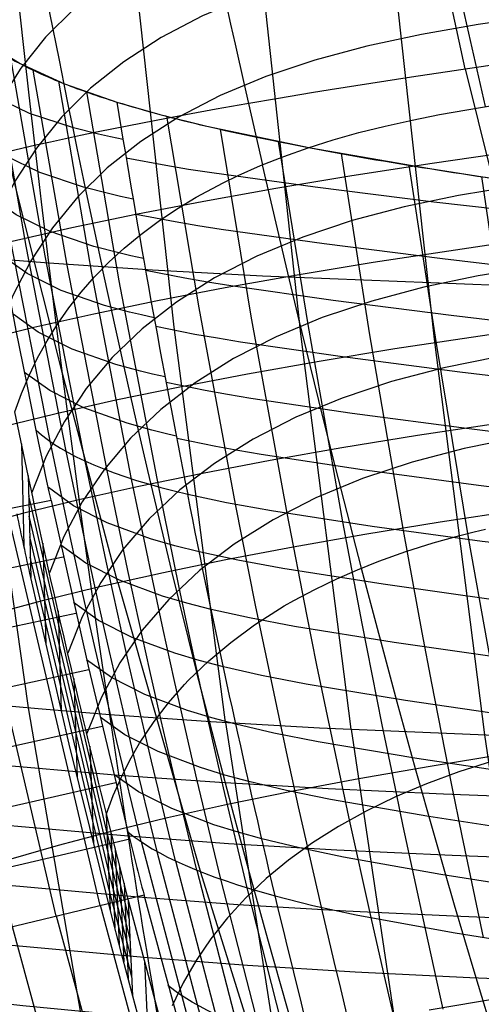
# Model space of a CAD drawing. Units: millimetres. Extents: x -316 to 2582, y -349 to 239.
# Drawn here: x 1923 to 1926, y -261 to -256 of the extents above; entities that cross this region are included whole.
import ezdxf

# ---------------------------------------------------------------- set-up
doc = ezdxf.new("R2010")
doc.units = ezdxf.units.MM
doc.header["$MEASUREMENT"] = 0
doc.layers.add('GEB-ART-NR', color=7, linetype='Continuous', lineweight=0)

# ---------------------------------------------------------------- blocks, each defined once
blk = doc.blocks.new('Block_8')
at = {"layer": 'GEB-ART-NR', "color": 9, "lineweight": 25, "true_color": 0xbebcba}
for points in [[(1923.1625, -256.2383), (1923.2339, -256.3128), (1923.3332, -256.3856), (1923.4635, -256.4543), (1923.5298, -256.4892), (1923.6044, -256.5232), (1923.6878, -256.5562), (1923.7683, -256.588), (1923.8549, -256.6183), (1923.9539, -256.649)], [(1923.9539, -256.649), (1924.0923, -256.692), (1924.2431, -256.7322), (1924.4089, -256.7711), (1924.5726, -256.8094), (1924.7478, -256.8458), (1924.9341, -256.8811), (1925.3093, -256.9521), (1925.752, -257.0227), (1926.1882, -257.0824)]]:
    blk.add_open_spline(points, degree=3, knots=[0, 0, 0, 0, 1, 1, 1, 2, 2, 2, 3, 3, 3, 3], dxfattribs=at)
blk = doc.blocks.new('Block_107')
at = {"layer": 'GEB-ART-NR', "color": 9, "lineweight": 25, "true_color": 0xbebcba}
blk.add_line((1923.9172, -259.7477), (1923.9172, -259.7477), dxfattribs=at)
for points in [[(1923.9172, -259.7477), (1923.8475, -259.2705), (1923.7847, -258.8222), (1923.7298, -258.4153), (1923.6821, -258.0492), (1923.6398, -257.7146), (1923.6036, -257.4199), (1923.5718, -257.1543), (1923.5615, -257.0663), (1923.5343, -256.8319), (1923.5094, -256.6136), (1923.486, -256.403), (1923.4626, -256.1885)], [(1923.1852, -243.5148), (1923.4146, -247.6243), (1923.5386, -249.6733), (1923.6764, -251.7154), (1923.8349, -253.7513), (1924.0209, -255.7764), (1924.2415, -257.7891), (1924.5023, -259.7885)], [(1923.8164, -243.5624), (1924.0488, -247.6656), (1924.1758, -249.7119), (1924.317, -251.7515), (1924.4783, -253.7856), (1924.6655, -255.8095), (1924.8841, -257.8222), (1925.1389, -259.8228)], [(1924.4622, -243.6053), (1924.6991, -247.703), (1924.831, -249.7465), (1924.9784, -251.7835), (1925.1463, -253.8153), (1925.3391, -255.8377), (1925.561, -257.8497), (1925.815, -259.8511)], [(1928.4081, -257.6589), (1927.1285, -257.6178), (1925.8839, -257.5773), (1924.6915, -257.5296), (1924.1333, -257.4996), (1923.6091, -257.4651)], [(1923.9172, -259.7477), (1924.4291, -259.7839), (1924.9804, -259.8151), (1925.823, -259.8514), (1926.1723, -259.864), (1927.4189, -259.9057), (1927.9722, -259.9248), (1928.0505, -259.9276), (1928.685, -259.9503)]]:
    blk.add_lwpolyline(points, dxfattribs=at)
blk = doc.blocks.new('Block_108')
at = {"layer": 'GEB-ART-NR', "color": 9, "lineweight": 25, "true_color": 0xbebcba}
blk.add_line((1923.9172, -259.7477), (1923.9172, -259.7477), dxfattribs=at)
for points in [[(1922.1362, -243.4213), (1922.2463, -245.4825), (1922.3601, -247.5418), (1922.4834, -249.5958), (1922.623, -251.6418), (1922.7871, -253.6802), (1922.9837, -255.7061), (1923.2206, -257.7177), (1923.5046, -259.7139)], [(1923.9172, -259.7477), (1923.8475, -259.2705), (1923.7847, -258.8222), (1923.7298, -258.4153), (1923.6821, -258.0492), (1923.6398, -257.7146), (1923.6036, -257.4199), (1923.5718, -257.1543), (1923.5615, -257.0663), (1923.5343, -256.8319), (1923.5094, -256.6136), (1923.486, -256.403), (1923.4626, -256.1885)], [(1923.6091, -257.4651), (1922.8833, -257.4079), (1922.2335, -257.3465), (1921.6505, -257.2749), (1921.3833, -257.2315), (1921.1329, -257.1802)], [(1921.5338, -259.4528), (1921.7744, -259.5063), (1922.0305, -259.5513), (1922.3019, -259.59), (1922.5891, -259.6247), (1923.2139, -259.6879), (1923.5546, -259.7182), (1923.9172, -259.7477)]]:
    blk.add_lwpolyline(points, dxfattribs=at)
blk = doc.blocks.new('Block_135')
at = {"layer": 'GEB-ART-NR', "color": 9, "lineweight": 25, "true_color": 0xbebcba}
for p, q in [((1923.9172, -259.7477), (1923.9172, -259.7477)), ((1924.5037, -259.7886), (1924.8388, -261.9472)), ((1925.1402, -259.8229), (1925.4631, -261.9861)), ((1925.8162, -259.8511), (1926.1324, -262.0187)), ((1926.5179, -259.8758), (1926.8303, -262.0477)), ((1927.2345, -259.8995), (1927.5423, -262.0757)), ((1927.9579, -259.9243), (1928.2571, -262.1049)), ((1928.9702, -262.1353), (1928.685, -259.9503)), ((1928.685, -259.9503), (1928.685, -259.9503)), ((1924.2699, -261.9013), (1924.2699, -261.9013)), ((1928.9702, -262.1353), (1928.9702, -262.1353))]:
    blk.add_line(p, q, dxfattribs=at)
for points in [[(1923.9172, -259.7477), (1924.4291, -259.7839), (1924.9804, -259.8151), (1925.823, -259.8514), (1926.1723, -259.864), (1927.4189, -259.9057), (1927.9722, -259.9248), (1928.0505, -259.9276), (1928.685, -259.9503)], [(1928.7241, -260.2628), (1928.0917, -260.2397), (1927.4609, -260.2173), (1926.2148, -260.1747), (1925.6072, -260.1515), (1925.0238, -260.1249), (1924.4738, -260.0931), (1923.9638, -260.0564)], [(1928.7638, -260.5752), (1928.1333, -260.5516), (1927.5036, -260.5287), (1926.2581, -260.4851), (1925.6508, -260.4615), (1925.0682, -260.4344), (1924.5196, -260.4021), (1924.0118, -260.3648)], [(1928.804, -260.8875), (1928.1754, -260.8633), (1927.5467, -260.8399), (1926.3022, -260.7954), (1925.6954, -260.7712), (1925.1136, -260.7436), (1924.5666, -260.7108), (1924.0609, -260.6729)], [(1928.8448, -261.1996), (1928.2179, -261.1749), (1927.5905, -261.1509), (1926.3471, -261.1053), (1925.7408, -261.0807), (1925.16, -261.0525), (1924.6147, -261.0191), (1924.1113, -260.9805)], [(1928.8861, -261.5116), (1928.2609, -261.4864), (1927.6348, -261.4618), (1926.3928, -261.4151), (1925.7872, -261.3898), (1925.2075, -261.361), (1924.664, -261.327), (1924.163, -261.2878)], [(1928.9279, -261.8236), (1928.3043, -261.7977), (1927.6797, -261.7725), (1926.4392, -261.7246), (1925.8345, -261.6987), (1925.2561, -261.6693), (1924.7144, -261.6346), (1924.2158, -261.5948)], [(1924.2699, -261.9013), (1924.7661, -261.9419), (1925.3057, -261.9772), (1925.7987, -262.0033), (1926.4864, -262.0338), (1927.725, -262.083), (1928.3428, -262.1086), (1928.9702, -262.1353)]]:
    blk.add_lwpolyline(points, dxfattribs=at)
blk.add_open_spline([(1924.2699, -261.9013), (1924.1422, -261.1867), (1924.0246, -260.4687), (1923.9172, -259.7477)], degree=3, dxfattribs=at)
blk = doc.blocks.new('Block_136')
at = {"layer": 'GEB-ART-NR', "color": 9, "lineweight": 25, "true_color": 0xbebcba}
for p, q in [((1921.5338, -259.4528), (1921.5338, -259.4528)), ((1921.81, -259.5132), (1922.2528, -261.6437)), ((1922.1065, -259.5629), (1922.5347, -261.6968)), ((1922.4231, -259.6053), (1922.8364, -261.743)), ((1922.7605, -259.6434), (1923.1588, -261.785)), ((1923.1203, -259.6792), (1923.5034, -261.8248)), ((1923.5047, -259.7139), (1923.8725, -261.8636)), ((1923.9172, -259.7477), (1923.9172, -259.7477)), ((1921.9906, -261.5808), (1921.9906, -261.5808)), ((1924.2699, -261.9013), (1924.2699, -261.9013))]:
    blk.add_line(p, q, dxfattribs=at)
for points in [[(1921.5338, -259.4528), (1921.7744, -259.5063), (1922.0305, -259.5513), (1922.3019, -259.59), (1922.5891, -259.6247), (1923.2139, -259.6879), (1923.5546, -259.7182), (1923.9172, -259.7477)], [(1923.9638, -260.0564), (1923.264, -259.9958), (1922.6429, -259.9317), (1922.0878, -259.8574), (1921.8334, -259.8121), (1921.5943, -259.7583)], [(1924.0116, -260.3648), (1923.3155, -260.3032), (1922.6981, -260.2382), (1922.1466, -260.163), (1921.894, -260.1174), (1921.6565, -260.0633)], [(1924.0608, -260.6729), (1923.3684, -260.6103), (1922.7546, -260.5443), (1922.2069, -260.4682), (1921.956, -260.4222), (1921.7202, -260.3678)], [(1924.1112, -260.9805), (1923.4225, -260.9169), (1922.8126, -260.85), (1922.2686, -260.7729), (1922.0195, -260.7265), (1921.7855, -260.6718)], [(1924.1629, -261.2878), (1923.478, -261.2232), (1922.872, -261.1552), (1922.3317, -261.0772), (1922.0845, -261.0303), (1921.8524, -260.9753)], [(1924.2158, -261.5948), (1923.5349, -261.5291), (1922.9327, -261.46), (1922.3963, -261.381), (1922.151, -261.3336), (1921.9207, -261.2783)], [(1921.9906, -261.5808), (1922.219, -261.6365), (1922.4624, -261.6843), (1922.7209, -261.7263), (1922.9949, -261.7644), (1923.5931, -261.8345), (1923.9205, -261.8683), (1924.2699, -261.9013)]]:
    blk.add_lwpolyline(points, dxfattribs=at)
for points in [[(1921.9906, -261.5808), (1921.8258, -260.8761), (1921.6734, -260.1666), (1921.5338, -259.4528)], [(1924.2699, -261.9013), (1924.1422, -261.1867), (1924.0246, -260.4687), (1923.9172, -259.7477)]]:
    blk.add_open_spline(points, degree=3, dxfattribs=at)
blk = doc.blocks.new('Block_192')
at = {"layer": 'GEB-ART-NR', "color": 9, "lineweight": 25, "true_color": 0xbebcba}
for p, q in [((1923.5455, -258.3087), (1923.5455, -258.3087)), ((1923.6205, -258.6654), (1922.0521, -258.9776)), ((1923.6205, -258.6654), (1923.6205, -258.6654))]:
    blk.add_line(p, q, dxfattribs=at)
for points in [[(1923.5455, -258.3087), (1923.497, -258.0704), (1923.4442, -257.8044), (1923.3473, -257.2959), (1923.1625, -256.2383)], [(1923.6205, -258.6654), (1923.6185, -258.655), (1923.6113, -258.6217), (1923.5998, -258.5684), (1923.5927, -258.5348), (1923.5798, -258.4733), (1923.5659, -258.4071), (1923.5455, -258.3087)]]:
    blk.add_lwpolyline(points, dxfattribs=at)
blk = doc.blocks.new('Block_227')
at = {"layer": 'GEB-ART-NR', "color": 9, "lineweight": 25, "true_color": 0xbebcba}
for p, q in [((1923.6205, -258.6654), (1922.0521, -258.9776)), ((1923.6205, -258.6654), (1923.6205, -258.6654)), ((1923.869, -260.7158), (1923.3972, -258.71)), ((1923.4247, -260.8231), (1922.9489, -258.7994)), ((1923.6468, -260.7695), (1923.173, -258.7547)), ((1923.2025, -260.8768), (1922.7247, -258.8442)), ((1922.9803, -260.9304), (1922.5005, -258.8889)), ((1922.7582, -260.984), (1922.2764, -258.9337)), ((1922.0521, -258.9776), (1922.0521, -258.9776)), ((1922.1166, -259.2721), (1923.6823, -258.9502)), ((1922.1823, -259.5665), (1923.7461, -259.2358)), ((1922.2497, -259.8609), (1923.8116, -259.5213)), ((1922.3188, -260.1552), (1923.8788, -259.8067)), ((1922.3897, -260.4495), (1923.9479, -260.092)), ((1924.0097, -260.3415), (1924.0097, -260.3415)), ((1922.4623, -260.7436), (1924.0186, -260.3772)), ((1924.0912, -260.6622), (1922.5365, -261.0376)), ((1924.0912, -260.6622), (1924.0912, -260.6622)), ((1922.5365, -261.0376), (1922.5365, -261.0376))]:
    blk.add_line(p, q, dxfattribs=at)
blk.add_lwpolyline([(1923.6205, -258.6654), (1923.8075, -259.5038), (1924.0097, -260.3415)], dxfattribs=at)
for points in [[(1922.5365, -261.0376), (1922.3614, -260.3517), (1922.1999, -259.6648), (1922.0521, -258.9776)], [(1924.0097, -260.3415), (1924.0365, -260.4484), (1924.0636, -260.5553), (1924.0912, -260.6622)]]:
    blk.add_open_spline(points, degree=3, dxfattribs=at)
blk = doc.blocks.new('Block_228')
at = {"layer": 'GEB-ART-NR', "color": 9, "lineweight": 25, "true_color": 0xbebcba}
for p, q in [((1923.5455, -258.3087), (1923.5455, -258.3087)), ((1924.3122, -258.6342), (1924.3122, -258.6342)), ((1923.6205, -258.6654), (1923.6205, -258.6654)), ((1924.0097, -260.3415), (1924.0097, -260.3415)), ((1924.7556, -260.6665), (1924.7556, -260.6665))]:
    blk.add_line(p, q, dxfattribs=at)
for points in [[(1923.6205, -258.6654), (1923.6185, -258.655), (1923.6113, -258.6217), (1923.5998, -258.5684), (1923.5927, -258.5348), (1923.5798, -258.4733), (1923.5659, -258.4071), (1923.5455, -258.3087)], [(1923.6134, -258.3633), (1923.7208, -258.8706), (1923.7765, -259.1245), (1923.8337, -259.3781), (1923.8921, -259.6316), (1923.9518, -259.8848), (1924.0756, -260.3919)], [(1923.6955, -258.4164), (1923.8023, -258.9223), (1923.8579, -259.1758), (1923.9148, -259.4291), (1923.973, -259.6822), (1924.0324, -259.9349), (1924.1556, -260.4411)], [(1923.7917, -258.4669), (1923.8981, -258.9722), (1923.9533, -259.2255), (1924.0099, -259.4786), (1924.0678, -259.7313), (1924.1269, -259.9838), (1924.2494, -260.4891)], [(1923.9022, -258.5142), (1924.0079, -259.0196), (1924.0629, -259.2729), (1924.1191, -259.5258), (1924.1766, -259.7786), (1924.2353, -260.031), (1924.3569, -260.5361)], [(1924.3708, -258.9255), (1924.248, -258.8946), (1924.1234, -258.8588), (1923.905, -258.7791), (1923.734, -258.6921), (1923.6066, -258.6)], [(1924.0264, -258.5578), (1924.1316, -259.0641), (1924.1861, -259.3175), (1924.2419, -259.5706), (1924.299, -259.8235), (1924.3573, -260.0762), (1924.4778, -260.5816)], [(1924.1637, -258.5977), (1924.2681, -259.1054), (1924.3223, -259.3592), (1924.3776, -259.6128), (1924.4341, -259.8661), (1924.4919, -260.1192), (1924.6113, -260.6252)], [(1923.6205, -258.6654), (1923.8075, -259.5038), (1924.0097, -260.3415)], [(1924.4311, -259.2166), (1924.3087, -259.1852), (1924.1846, -259.1489), (1923.9669, -259.069), (1923.7964, -258.9823), (1923.6693, -258.891)], [(1924.4929, -259.5073), (1924.371, -259.4754), (1924.2473, -259.4387), (1924.0304, -259.3584), (1923.8606, -259.2722), (1923.7339, -259.1817)], [(1924.5563, -259.7979), (1924.4349, -259.7654), (1924.3117, -259.7282), (1924.0957, -259.6476), (1923.9265, -259.5619), (1923.8002, -259.4723)], [(1924.6213, -260.088), (1924.5004, -260.055), (1924.3777, -260.0173), (1924.1626, -259.9364), (1923.994, -259.8511), (1923.8683, -259.7626)], [(1924.6878, -260.378), (1924.5675, -260.3443), (1924.4453, -260.3061), (1924.2312, -260.2249), (1924.0633, -260.1401), (1923.9383, -260.0527)]]:
    blk.add_lwpolyline(points, dxfattribs=at)
for points in [[(1923.5455, -258.3087), (1923.6789, -258.436), (1923.9356, -258.5449), (1924.3122, -258.6342)], [(1924.7556, -260.6665), (1924.5954, -259.993), (1924.4475, -259.3155), (1924.3122, -258.6342)], [(1924.0097, -260.3415), (1924.146, -260.4588), (1924.3956, -260.5675), (1924.7556, -260.6665)]]:
    blk.add_open_spline(points, degree=3, dxfattribs=at)
blk = doc.blocks.new('Block_229')
at = {"layer": 'GEB-ART-NR', "color": 9, "lineweight": 25, "true_color": 0xbebcba}
for p, q in [((1923.1625, -256.2383), (1923.1625, -256.2383)), ((1923.9539, -256.649), (1923.9539, -256.649)), ((1923.5455, -258.3087), (1923.5455, -258.3087)), ((1924.3122, -258.6342), (1924.3122, -258.6342))]:
    blk.add_line(p, q, dxfattribs=at)
for points in [[(1923.1625, -256.2383), (1923.2909, -256.3485), (1923.4635, -256.4543), (1923.6878, -256.5562), (1923.9539, -256.649)], [(1923.5455, -258.3087), (1923.497, -258.0704), (1923.4442, -257.8044), (1923.3473, -257.2959), (1923.1625, -256.2383)], [(1923.2304, -256.3015), (1923.4106, -257.3276), (1923.6135, -258.3634)], [(1923.3151, -256.3655), (1923.4927, -257.3788), (1923.6956, -258.4164)], [(1923.4145, -256.4275), (1923.5895, -257.428), (1923.7918, -258.4669)], [(1923.5288, -256.4871), (1923.7008, -257.4738), (1923.9023, -258.5142)], [(1923.9851, -256.8391), (1923.9214, -256.8258), (1923.8598, -256.8121), (1923.7332, -256.7804), (1923.5116, -256.7073), (1923.3387, -256.624), (1923.2123, -256.5358)], [(1923.6574, -256.5439), (1923.826, -257.5157), (1924.0265, -258.5578)], [(1923.7996, -256.598), (1923.9644, -257.5538), (1924.1637, -258.5977)], [(1924.0359, -257.1399), (1923.9723, -257.1264), (1923.9109, -257.1125), (1923.7845, -257.0802), (1923.5632, -257.0061), (1923.3904, -256.922), (1923.2637, -256.8329)], [(1924.0882, -257.4403), (1924.0248, -257.4265), (1923.9635, -257.4123), (1923.8373, -257.3795), (1923.6164, -257.3044), (1923.4438, -257.2196), (1923.3168, -257.1296)], [(1924.1421, -257.7404), (1924.0788, -257.7262), (1924.0177, -257.7118), (1923.8917, -257.6783), (1923.6712, -257.6022), (1923.4988, -257.5167), (1923.3716, -257.4259)], [(1924.1975, -258.04), (1924.1344, -258.0255), (1924.0734, -258.0108), (1923.9478, -257.9767), (1923.7277, -257.8995), (1923.5555, -257.8133), (1923.4281, -257.7218)], [(1924.2545, -258.3392), (1924.1915, -258.3244), (1924.1307, -258.3094), (1924.0054, -258.2746), (1923.7858, -258.1964), (1923.614, -258.1095), (1923.4864, -258.0174)]]:
    blk.add_lwpolyline(points, dxfattribs=at)
for points in [[(1923.9539, -256.649), (1924.0623, -257.3149), (1924.1817, -257.9767), (1924.3122, -258.6342)], [(1923.5455, -258.3087), (1923.6789, -258.436), (1923.9356, -258.5449), (1924.3122, -258.6342)]]:
    blk.add_open_spline(points, degree=3, dxfattribs=at)
blk = doc.blocks.new('Block_255')
at = {"layer": 'GEB-ART-NR', "color": 9, "lineweight": 25, "true_color": 0xbebcba}
for p, q in [((1923.9539, -256.649), (1923.9539, -256.649)), ((1926.1882, -257.0824), (1926.1882, -257.0824)), ((1924.3122, -258.6342), (1924.3122, -258.6342)), ((1926.4656, -258.9518), (1926.4656, -258.9518))]:
    blk.add_line(p, q, dxfattribs=at)
for points in [[(1923.9539, -256.649), (1924.1711, -256.7116), (1924.4089, -256.7711), (1924.9341, -256.8811), (1925.5382, -256.986), (1925.861, -257.0358), (1926.1882, -257.0824)], [(1924.2042, -256.7204), (1924.3681, -257.6907), (1924.5527, -258.6841)], [(1924.4762, -256.7866), (1924.6329, -257.7333), (1924.8137, -258.7294)], [(1924.771, -256.8493), (1924.9204, -257.7748), (1925.0969, -258.773)], [(1926.2078, -257.2262), (1925.8889, -257.1929), (1925.5596, -257.155), (1924.9581, -257.0799), (1924.4352, -257.0081), (1924.3161, -256.9898), (1924.2014, -256.971), (1924.001, -256.9338)], [(1925.0897, -256.9098), (1925.232, -257.817), (1925.4036, -258.817)], [(1925.4328, -256.9689), (1925.5682, -257.8604), (1925.7345, -258.8622)], [(1925.7997, -257.0266), (1925.9285, -257.9043), (1926.0892, -258.9079)], [(1926.248, -257.5144), (1925.9303, -257.4807), (1925.6023, -257.4424), (1925.0033, -257.3664), (1924.4823, -257.2937), (1924.3636, -257.2752), (1924.2492, -257.256), (1924.0494, -257.2181)], [(1926.2893, -257.8023), (1925.9728, -257.7683), (1925.6461, -257.7295), (1925.0496, -257.6527), (1924.5306, -257.5789), (1924.4124, -257.5601), (1924.2984, -257.5406), (1924.0992, -257.5021)], [(1926.3317, -258.09), (1926.0164, -258.0555), (1925.6911, -258.0163), (1925.0971, -257.9387), (1924.5803, -257.8639), (1924.4625, -257.8448), (1924.349, -257.8249), (1924.1504, -257.7857)], [(1926.3752, -258.3775), (1926.0612, -258.3426), (1925.7372, -258.3029), (1925.1459, -258.2244), (1924.6313, -258.1485), (1924.514, -258.1291), (1924.4009, -258.1089), (1924.203, -258.0689)], [(1926.4198, -258.6648), (1926.1072, -258.6294), (1925.7846, -258.5892), (1925.196, -258.5098), (1924.6836, -258.4329), (1924.5668, -258.4131), (1924.4541, -258.3925), (1924.2569, -258.3518)], [(1924.3122, -258.6342), (1924.5087, -258.6758), (1924.7373, -258.7168), (1925.2473, -258.7948), (1925.804, -258.8714), (1925.8332, -258.8752), (1926.1543, -258.9158), (1926.4656, -258.9518)]]:
    blk.add_lwpolyline(points, dxfattribs=at)
for points in [[(1923.9539, -256.649), (1924.0623, -257.3149), (1924.1817, -257.9767), (1924.3122, -258.6342)], [(1926.4656, -258.9518), (1926.3654, -258.3311), (1926.273, -257.7079), (1926.1882, -257.0824)]]:
    blk.add_open_spline(points, degree=3, dxfattribs=at)
blk = doc.blocks.new('Block_266')
at = {"layer": 'GEB-ART-NR', "color": 9, "lineweight": 25, "true_color": 0xbebcba}
for q in [(1922.5365, -261.0376), (1924.0912, -260.6622)]:
    blk.add_line((1924.0912, -260.6622), q, dxfattribs=at)
for points in [[(1925.6715, -265.7645), (1925.2329, -264.5006), (1924.8217, -263.2284), (1924.4405, -261.9491), (1924.0912, -260.6622)], [(1925.5661, -266.1359), (1925.0911, -264.7933), (1924.6488, -263.4419), (1924.2412, -262.0823), (1923.8706, -260.7155)], [(1925.3502, -266.2113), (1924.8735, -264.8637), (1924.4295, -263.507), (1924.0204, -262.1419), (1923.6483, -260.7691)], [(1925.1343, -266.2866), (1924.6559, -264.9341), (1924.2103, -263.5721), (1923.7996, -262.2014), (1923.4259, -260.8228)]]:
    blk.add_lwpolyline(points, dxfattribs=at)
blk = doc.blocks.new('Block_267')
at = {"layer": 'GEB-ART-NR', "color": 9, "lineweight": 25, "true_color": 0xbebcba}
for p, q in [((1924.0097, -260.3415), (1924.0097, -260.3415)), ((1924.0912, -260.6622), (1924.0912, -260.6622)), ((1924.7556, -260.6665), (1924.7556, -260.6665))]:
    blk.add_line(p, q, dxfattribs=at)
for points in [[(1924.0763, -260.3917), (1924.4348, -261.7499), (1924.628, -262.4276), (1924.7281, -262.7662), (1924.8305, -263.1046), (1924.935, -263.4428), (1925.0418, -263.7809), (1925.2619, -264.4567), (1925.7268, -265.807)], [(1924.1565, -260.4412), (1924.5134, -261.7975), (1924.7057, -262.4745), (1924.8054, -262.8129), (1924.9074, -263.1512), (1925.0116, -263.4895), (1925.1179, -263.8275), (1925.3367, -264.5031), (1925.7992, -265.8545)], [(1924.2503, -260.4895), (1924.6052, -261.8448), (1924.7964, -262.5216), (1924.8955, -262.8598), (1924.9968, -263.1982), (1925.1004, -263.5364), (1925.206, -263.8744), (1925.4234, -264.55), (1925.8826, -265.9024)], [(1924.3578, -260.5365), (1924.7102, -261.892), (1924.9001, -262.5691), (1924.9984, -262.9074), (1925.0988, -263.2455), (1925.2014, -263.5835), (1925.3061, -263.9216), (1925.5219, -264.5979), (1925.977, -265.9509)], [(1924.4786, -260.5818), (1924.828, -261.9386), (1925.0161, -262.6161), (1925.1135, -262.9546), (1925.213, -263.2931), (1925.3147, -263.6315), (1925.4184, -263.9698), (1925.632, -264.6464), (1926.0821, -266.0002)], [(1924.6119, -260.6253), (1924.9579, -261.9845), (1925.1441, -262.6629), (1925.2404, -263.0019), (1925.3388, -263.3407), (1925.4392, -263.6793), (1925.5418, -264.018), (1925.7529, -264.6952), (1926.1976, -266.0501)], [(1925.6715, -265.7645), (1925.2329, -264.5006), (1924.8217, -263.2284), (1924.4405, -261.9491), (1924.0912, -260.6622)], [(1924.9463, -261.4457), (1924.8293, -261.4104), (1924.7097, -261.3705), (1924.6535, -261.3503), (1924.5996, -261.3296), (1924.5483, -261.3088), (1924.4997, -261.2879), (1924.4547, -261.2674), (1924.4122, -261.2467), (1924.3348, -261.2048), (1924.2676, -261.1624), (1924.2116, -261.1206)]]:
    blk.add_lwpolyline(points, dxfattribs=at)
for points in [[(1924.0097, -260.3415), (1924.146, -260.4588), (1924.3956, -260.5675), (1924.7556, -260.6665)], [(1924.0097, -260.3415), (1924.0365, -260.4484), (1924.0636, -260.5553), (1924.0912, -260.6622)], [(1926.3217, -266.1), (1925.718, -264.3092), (1925.1955, -262.4964), (1924.7556, -260.6665)]]:
    blk.add_open_spline(points, degree=3, dxfattribs=at)
blk = doc.blocks.new('Block_268')
at = {"layer": 'GEB-ART-NR', "color": 9, "lineweight": 25, "true_color": 0xbebcba}
for p, q in [((1924.3122, -258.6342), (1924.3122, -258.6342)), ((1926.4656, -258.9518), (1926.4656, -258.9518)), ((1924.7556, -260.6665), (1924.7556, -260.6665)), ((1926.8334, -261.0289), (1926.8334, -261.0289))]:
    blk.add_line(p, q, dxfattribs=at)
for points in [[(1924.3122, -258.6342), (1924.5087, -258.6758), (1924.7373, -258.7168), (1925.2473, -258.7948), (1925.804, -258.8714), (1925.8332, -258.8752), (1926.1543, -258.9158), (1926.4656, -258.9518)], [(1924.5528, -258.6841), (1924.6547, -259.1953), (1924.7074, -259.4505), (1924.7612, -259.7056), (1924.8162, -259.9605), (1924.8724, -260.2151), (1924.9882, -260.7239)], [(1924.8139, -258.7294), (1924.9137, -259.2423), (1924.9653, -259.4984), (1925.018, -259.7544), (1925.0718, -260.0101), (1925.1268, -260.2657), (1925.24, -260.7765)], [(1925.097, -258.773), (1925.1945, -259.2874), (1925.2448, -259.5443), (1925.2962, -259.8011), (1925.3487, -260.0576), (1925.4023, -260.3141), (1925.5127, -260.8264)], [(1925.4036, -258.817), (1925.4984, -259.3328), (1925.5474, -259.5904), (1925.5974, -259.8479), (1925.6485, -260.1052), (1925.7006, -260.3623), (1925.8081, -260.8761)], [(1925.7345, -258.8622), (1925.8265, -259.3794), (1925.874, -259.6377), (1925.9225, -259.8959), (1925.9721, -260.1538), (1926.0228, -260.4117), (1926.1271, -260.9269)], [(1926.5142, -259.2491), (1926.2043, -259.2124), (1925.8847, -259.171), (1925.3017, -259.0893), (1924.7942, -259.0097), (1924.5666, -258.9678), (1924.3709, -258.9254)], [(1926.0892, -258.9079), (1926.1782, -259.4265), (1926.2242, -259.6856), (1926.2713, -259.9445), (1926.3193, -260.2032), (1926.3684, -260.4618), (1926.4696, -260.9786)], [(1926.5641, -259.5462), (1926.2557, -259.5088), (1925.9376, -259.4667), (1925.3575, -259.3835), (1924.8525, -259.3023), (1924.626, -259.2595), (1924.4311, -259.2163)], [(1926.6153, -259.8431), (1926.3084, -259.805), (1925.9919, -259.7621), (1925.4147, -259.6774), (1924.9123, -259.5947), (1924.6868, -259.551), (1924.4929, -259.507)], [(1926.6678, -260.1398), (1926.3624, -260.101), (1926.0475, -260.0573), (1925.4733, -259.9712), (1924.9735, -259.8868), (1924.7492, -259.8422), (1924.5562, -259.7972)], [(1926.7217, -260.4364), (1926.4178, -260.3967), (1926.1044, -260.3522), (1925.5333, -260.2647), (1925.0363, -260.1787), (1924.8132, -260.1331), (1924.6211, -260.0873)], [(1926.7768, -260.7327), (1926.4745, -260.6923), (1926.1627, -260.647), (1925.5947, -260.5581), (1925.1005, -260.4704), (1924.8786, -260.4238), (1924.6876, -260.377)], [(1924.7556, -260.6665), (1924.9457, -260.7142), (1925.1662, -260.7618), (1925.6575, -260.8512), (1926.1942, -260.9372), (1926.2223, -260.9416), (1926.5325, -260.9876), (1926.8333, -261.0289)]]:
    blk.add_lwpolyline(points, dxfattribs=at)
for points in [[(1924.7556, -260.6665), (1924.5954, -259.993), (1924.4475, -259.3155), (1924.3122, -258.6342)], [(1926.8334, -261.0289), (1926.7004, -260.3393), (1926.5777, -259.6469), (1926.4656, -258.9518)]]:
    blk.add_open_spline(points, degree=3, dxfattribs=at)
blk = doc.blocks.new('Block_306')
at = {"layer": 'GEB-ART-NR', "color": 9, "lineweight": 25, "true_color": 0xbebcba}
blk.add_line((1924.7556, -260.6665), (1924.7556, -260.6665), dxfattribs=at)
for points in [[(1924.7556, -260.6665), (1924.9457, -260.7142), (1925.1662, -260.7618), (1925.6575, -260.8512), (1926.1942, -260.9372), (1926.2223, -260.9416), (1926.5325, -260.9876), (1926.8333, -261.0289)], [(1924.9883, -260.7239), (1925.0527, -260.9979), (1925.0853, -261.1347), (1925.1184, -261.2715)], [(1925.24, -260.7764), (1925.3029, -261.0513), (1925.3348, -261.1887), (1925.3671, -261.3259)], [(1925.5127, -260.8264), (1925.574, -261.1022), (1925.6052, -261.24)]]:
    blk.add_lwpolyline(points, dxfattribs=at)
blk.add_open_spline([(1926.3217, -266.1), (1925.718, -264.3092), (1925.1955, -262.4964), (1924.7556, -260.6665)], degree=3, dxfattribs=at)
blk = doc.blocks.new('Block_977')
at = {"layer": 'GEB-ART-NR', "color": 9, "lineweight": 25, "true_color": 0xbebcba}
for p, q in [((1925.718, -256.4811), (1926.2596, -258.673)), ((1923.5045, -258.5392), (1923.4365, -258.2171)), ((1923.4701, -258.3783), (1923.4828, -258.8942)), ((1923.5045, -258.5392), (1923.5174, -259.0547)), ((1923.5045, -258.5392), (1923.5045, -258.5392)), ((1923.909, -260.4471), (1923.5097, -258.7455)), ((1923.9129, -260.5451), (1923.5125, -258.8485)), ((1923.5787, -258.882), (1923.5935, -259.3912)), ((1923.9168, -260.6432), (1923.5152, -258.9516)), ((1923.5174, -259.0547), (1923.5174, -259.0547)), ((1923.6556, -259.2246), (1923.6717, -259.729)), ((1923.735, -259.5669), (1923.7523, -260.0666)), ((1923.8168, -259.9091), (1923.8353, -260.4039)), ((1923.9208, -260.7412), (1923.9011, -260.2511)), ((1924.0128, -260.6899), (1923.9011, -260.2511)), ((1923.9011, -260.2511), (1923.9011, -260.2511)), ((1923.9231, -260.339), (1923.943, -260.8276)), ((1924.017, -260.7866), (1923.905, -260.3492)), ((1923.9453, -260.4267), (1923.9655, -260.9141)), ((1924.0212, -260.8833), (1923.909, -260.4472)), ((1923.9677, -260.5145), (1923.9881, -261.0005)), ((1924.0253, -260.98), (1923.9129, -260.5452)), ((1924.0295, -261.0767), (1923.9168, -260.6432)), ((1923.9902, -260.6023), (1924.0108, -261.087)), ((1924.0337, -261.1734), (1924.0128, -260.6899)), ((1924.1746, -261.2967), (1924.0128, -260.6899)), ((1924.0128, -260.6899), (1924.0128, -260.6899)), ((1923.9208, -260.7412), (1923.9208, -260.7412)), ((1924.0939, -260.9986), (1924.1166, -261.4815)), ((1924.0337, -261.1734), (1924.0337, -261.1734))]:
    blk.add_line(p, q, dxfattribs=at)
for points in [[(1923.3129, -240.1872), (1923.4516, -242.2579), (1923.6463, -244.3117), (1923.8918, -246.3468), (1924.1815, -248.3673), (1924.5114, -250.3926), (1924.8763, -252.4184), (1925.2759, -254.448), (1925.7166, -256.4813)], [(1925.4028, -254.7508), (1925.4039, -254.7562), (1925.429, -254.8788), (1925.4795, -255.1231), (1925.5307, -255.367), (1925.5825, -255.6106), (1925.6087, -255.7322), (1925.6351, -255.8538), (1925.6575, -255.9563), (1925.68, -256.0586), (1925.7255, -256.263), (1925.8183, -256.6724)], [(1929.5432, -254.9394), (1929.0721, -254.9904), (1928.6307, -255.0404), (1928.2193, -255.0888), (1927.839, -255.1352), (1927.4899, -255.1791), (1927.1701, -255.2205), (1926.608, -255.2955), (1926.2435, -255.3456), (1925.9138, -255.3934), (1925.6069, -255.442), (1925.3167, -255.4952), (1925.0396, -255.5564), (1924.7763, -255.628), (1924.5288, -255.7118), (1924.2999, -255.8085), (1924.0917, -255.9183), (1923.9046, -256.0407), (1923.7384, -256.1752), (1923.5926, -256.321), (1923.4671, -256.4776), (1923.3604, -256.6442), (1923.2716, -256.8194), (1923.1999, -257.0032)], [(1924.2776, -255.085), (1924.2991, -255.1876), (1924.3502, -255.4293), (1924.4019, -255.6709), (1924.4542, -255.9123), (1924.4805, -256.0329), (1924.5071, -256.1535), (1924.5296, -256.2552), (1924.5522, -256.3568), (1924.5978, -256.5598), (1924.6908, -256.9668)], [(1929.6126, -255.3726), (1929.1435, -255.422), (1928.7038, -255.4702), (1928.2941, -255.5167), (1927.9153, -255.561), (1927.5677, -255.6026), (1927.2492, -255.6417), (1926.6897, -255.712), (1926.3271, -255.7589), (1925.9994, -255.8038), (1925.6943, -255.8501), (1925.4055, -255.9017), (1925.129, -255.9618), (1924.8657, -256.0327), (1924.6177, -256.1162), (1924.3876, -256.2128), (1924.1778, -256.3225), (1923.9889, -256.4449), (1923.8207, -256.5793), (1923.6731, -256.7251), (1923.5458, -256.8817), (1923.4378, -257.0484), (1923.348, -257.224), (1923.2756, -257.4085)], [(1923.4923, -255.5644), (1923.4977, -255.5934), (1923.5204, -255.7143), (1923.5663, -255.9555), (1923.6131, -256.1968), (1923.6608, -256.4379), (1923.685, -256.5585), (1923.7094, -256.6791), (1923.7302, -256.7808), (1923.7511, -256.8824), (1923.7934, -257.0855), (1923.8802, -257.4927)], [(1929.6857, -255.8049), (1929.2186, -255.8527), (1928.7806, -255.899), (1928.3725, -255.9435), (1927.9951, -255.9856), (1927.3316, -256.0615), (1926.7743, -256.127), (1926.4135, -256.1706), (1926.0874, -256.2126), (1925.7838, -256.2568), (1925.4961, -256.3067), (1925.2202, -256.3658), (1924.9569, -256.4363), (1924.7083, -256.5196), (1924.4771, -256.6162), (1924.2659, -256.7259), (1924.0753, -256.8483), (1923.9053, -256.9828), (1923.7561, -257.1286), (1923.6273, -257.2852), (1923.518, -257.4519), (1923.4272, -257.6278), (1923.3544, -257.8127)], [(1923.4008, -256.8986), (1923.5436, -256.8661), (1923.6182, -256.8496), (1923.7688, -256.8173), (1923.8584, -256.7987), (1924.005, -256.7691), (1924.1528, -256.7403), (1924.3024, -256.7121), (1924.456, -256.6841), (1924.6115, -256.6566), (1924.7724, -256.629), (1924.939, -256.6013), (1925.0344, -256.5857), (1925.4453, -256.5216), (1925.8784, -256.458)], [(1923.4365, -258.2171), (1923.4706, -258.1239), (1923.5093, -258.0329), (1923.5525, -257.944), (1923.6003, -257.8575), (1923.6531, -257.7729), (1923.7107, -257.6907), (1923.7732, -257.611), (1923.8408, -257.534), (1923.9135, -257.4596), (1923.9914, -257.388), (1924.0744, -257.3192), (1924.1627, -257.2534), (1924.2562, -257.1905), (1924.3549, -257.1307), (1924.4912, -257.0576), (1924.5676, -257.0208), (1924.6815, -256.9707), (1924.7999, -256.924), (1924.9226, -256.8807), (1925.0492, -256.8407), (1925.1793, -256.804), (1925.3126, -256.7705), (1925.449, -256.74), (1925.5882, -256.7122), (1925.8753, -256.6637)], [(1925.9803, -256.8968), (1925.5512, -256.9596), (1925.1438, -257.0229), (1924.7579, -257.087), (1924.3932, -257.152), (1924.0494, -257.2181), (1923.7261, -257.2855), (1923.4228, -257.3544)], [(1925.9708, -257.0741), (1925.6844, -257.1213), (1925.4091, -257.1789), (1925.1455, -257.2487), (1924.8957, -257.3321), (1924.6625, -257.429), (1924.4485, -257.539), (1924.255, -257.6617), (1924.0822, -257.7964), (1923.9303, -257.9424), (1923.799, -258.0989), (1923.6876, -258.2655), (1923.5959, -258.4409), (1923.5227, -258.6252)], [(1923.3941, -256.9002), (1923.668, -257.9898), (1923.9576, -259.0803)], [(1926.0849, -257.3356), (1925.2515, -257.4608), (1924.8667, -257.5245), (1924.5028, -257.5891), (1924.1594, -257.6547), (1923.8362, -257.7217), (1923.5329, -257.7902), (1923.2487, -257.8604)], [(1924.6894, -256.9674), (1924.809, -257.4773), (1924.8701, -257.7318), (1924.9322, -257.9867), (1924.9953, -258.2416), (1925.0594, -258.4964), (1925.191, -259.0078)], [(1926.0689, -257.4833), (1925.783, -257.5293), (1925.5078, -257.5862), (1925.2441, -257.6559), (1924.9937, -257.7393), (1924.7596, -257.8364), (1924.5446, -257.9467), (1924.3498, -258.0695), (1924.1757, -258.2042), (1924.0225, -258.35), (1923.8902, -258.5064), (1923.778, -258.6727), (1923.6856, -258.848), (1923.6121, -259.0321)], [(1926.1925, -257.7742), (1925.362, -257.8986), (1924.9781, -257.9619), (1924.6149, -258.0261), (1924.2719, -258.0915), (1923.9489, -258.1581), (1923.6454, -258.2263), (1923.3609, -258.2961)], [(1923.879, -257.4939), (1923.9917, -258.0042), (1924.0497, -258.259), (1924.1088, -258.5139), (1924.1691, -258.7688), (1924.2306, -259.0236), (1924.3575, -259.5344)], [(1925.8843, -257.9377), (1925.6091, -257.9941), (1925.3451, -258.0636), (1925.0942, -258.147), (1924.8593, -258.2443), (1924.6432, -258.3546), (1924.4473, -258.4775), (1924.2721, -258.6122), (1924.1179, -258.7579), (1923.9845, -258.914), (1923.8716, -259.0799), (1923.7786, -259.2549), (1923.705, -259.4388)], [(1926.3032, -258.2126), (1925.4753, -258.3363), (1925.0923, -258.3993), (1924.7296, -258.4632), (1924.387, -258.5282), (1924.0641, -258.5945), (1923.7605, -258.6624), (1923.4757, -258.732), (1923.2091, -258.8034)], [(1925.9884, -258.3461), (1925.713, -258.4019), (1925.4487, -258.4713), (1925.1972, -258.5548), (1924.9616, -258.6522), (1924.7447, -258.7627), (1924.5477, -258.8856), (1924.3715, -259.0201), (1924.2162, -259.1656), (1924.082, -259.3213), (1923.9685, -259.4867), (1923.875, -259.6613), (1923.8012, -259.8447)], [(1923.3182, -259.2413), (1923.5763, -259.1721), (1923.8514, -259.1048), (1924.1439, -259.0391), (1924.182, -259.0309), (1924.5048, -258.9648), (1924.8472, -258.9001), (1925.2093, -258.8364), (1925.5915, -258.7738), (1925.9941, -258.7119)], [(1923.9011, -260.2511), (1923.9355, -260.1587), (1923.975, -260.0683), (1924.0194, -259.9802), (1924.0688, -259.8942), (1924.1419, -259.7842), (1924.2153, -259.6888), (1924.2962, -259.5969), (1924.3171, -259.5749), (1924.4189, -259.4769), (1924.5301, -259.3836), (1924.6513, -259.2948), (1924.8016, -259.1993), (1924.8491, -259.172), (1924.9556, -259.1151), (1925.0669, -259.0615), (1925.1718, -259.0157), (1925.2801, -258.9727), (1925.4175, -258.9239), (1925.5553, -258.8805), (1925.6912, -258.8428), (1925.7637, -258.8246), (1925.82, -258.8113)], [(1923.905, -260.3491), (1923.507, -258.6425), (1923.507, -258.6424)], [(1925.1901, -259.0081), (1925.3712, -259.6845), (1925.4646, -260.022), (1925.5603, -260.3597), (1925.6621, -260.7114), (1925.7662, -261.0628), (1925.8725, -261.4141), (1925.9266, -261.5898), (1925.9813, -261.7654), (1926.0365, -261.941), (1926.0923, -262.1166), (1926.2057, -262.4678), (1926.3213, -262.819), (1926.38, -262.9947), (1926.4393, -263.1704), (1926.4969, -263.3393), (1926.5549, -263.5082), (1926.6726, -263.8462), (1926.7924, -264.1848), (1926.9146, -264.5245)], [(1923.9208, -260.7412), (1923.7119, -259.8985), (1923.5179, -259.0547)], [(1923.9577, -259.0802), (1924.3767, -260.5456), (1924.8332, -262.006), (1925.3279, -263.458), (1925.8584, -264.9042)], [(1929.6638, -259.4694), (1928.6142, -259.588), (1927.639, -259.7069), (1926.7406, -259.8268), (1925.9206, -259.9488), (1925.5402, -260.0109), (1925.1792, -260.074), (1924.8374, -260.1382), (1924.5145, -260.2038), (1924.2103, -260.2709), (1923.9243, -260.3397), (1923.656, -260.4105), (1923.4048, -260.4833), (1923.1728, -260.5577), (1922.9566, -260.6344), (1922.7557, -260.7138), (1922.5694, -260.796), (1922.3972, -260.8811), (1922.2387, -260.9694), (1922.0931, -261.061), (1921.96, -261.156), (1921.8388, -261.2546)], [(1924.3567, -259.5352), (1924.5321, -260.2104), (1924.6231, -260.5474), (1924.7162, -260.8844), (1924.8154, -261.2352), (1924.9171, -261.586), (1925.0212, -261.9365), (1925.074, -262.1116), (1925.1274, -262.2867), (1925.1814, -262.4616), (1925.2359, -262.6366), (1925.3469, -262.9864), (1925.4601, -263.336), (1925.5175, -263.5108), (1925.5755, -263.6855), (1925.6317, -263.8534), (1925.6884, -264.0211), (1925.8035, -264.3566), (1925.9208, -264.6925), (1926.0402, -265.0291)], [(1925.8565, -259.9838), (1925.6859, -260.0381), (1925.5217, -260.0986), (1925.3649, -260.1652), (1925.2161, -260.2376), (1925.0759, -260.3154), (1924.9446, -260.3983), (1924.8227, -260.4863), (1924.7103, -260.5789), (1924.6075, -260.676), (1924.5142, -260.7774), (1924.4302, -260.883), (1924.3555, -260.9926), (1924.2901, -261.106), (1924.234, -261.2232)], [(1929.9831, -260.6446), (1928.9467, -260.762), (1927.982, -260.8798), (1927.0906, -260.9989), (1926.2751, -261.1202), (1925.5357, -261.2448)], [(1924.0337, -261.1734), (1923.9768, -260.9573), (1923.9208, -260.7412)], [(1924.2005, -261.7892), (1924.1166, -261.4816), (1924.0346, -261.1732)]]:
    blk.add_lwpolyline(points, dxfattribs=at)
for points in [[(1923.9011, -260.2511), (1923.7585, -259.6813), (1923.6263, -259.1106), (1923.5045, -258.5392)], [(1923.5174, -259.0547), (1923.4942, -258.9476), (1923.4712, -258.8405), (1923.4483, -258.7333)]]:
    blk.add_open_spline(points, degree=3, dxfattribs=at)

msp = doc.modelspace()

# ---------------------------------------------------------------- block references
at = {"layer": 'GEB-ART-NR'}
for name in ['Block_977', 'Block_192', 'Block_108', 'Block_107', 'Block_8', 'Block_229', 'Block_255', 'Block_228', 'Block_268', 'Block_227', 'Block_136', 'Block_135', 'Block_267', 'Block_266', 'Block_306']:
    msp.add_blockref(name, (0, 0), dxfattribs=at)

doc.saveas('drawing.dxf')
